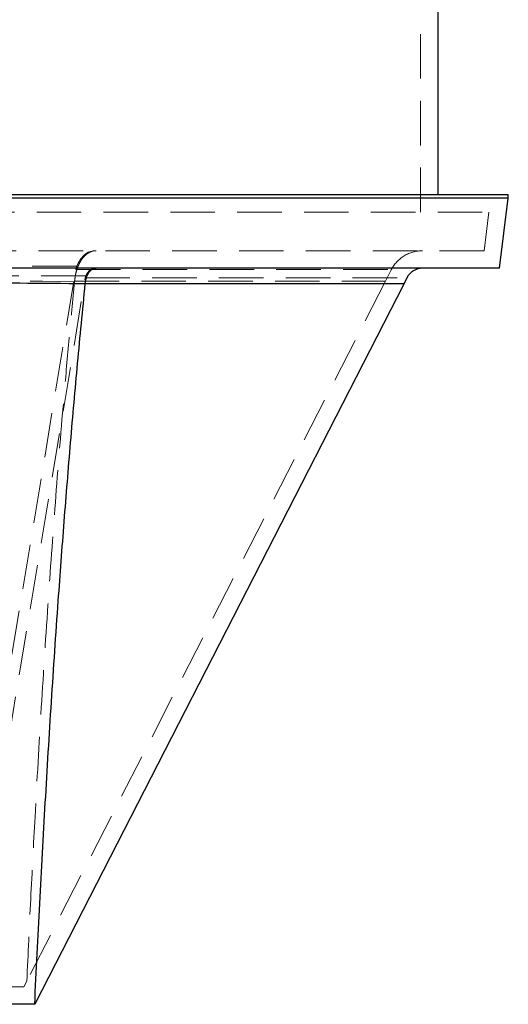
# Model space of a CAD drawing. Units: millimetres. Extents: x 80 to 8320, y 80 to 5860.
# Drawn here: x 2365 to 2644, y 1513 to 2075 of the extents above; entities that cross this region are included whole.
import ezdxf

# ---------------------------------------------------------------- set-up
doc = ezdxf.new("R2010")
doc.units = ezdxf.units.MM
doc.header["$LTSCALE"] = 20
doc.linetypes.add('HIDDEN', pattern=[1.905, 1.27, -0.635])

msp = doc.modelspace()

# ---------------------------------------------------------------- linework, layer by layer
at = {"color": 7, "linetype": 'HIDDEN', "lineweight": 18}
for p, q in [((2593.61, 1965.46), (2593.61, 2140.46)), ((1574.69, 1965.46), (2632.54, 1965.46)), ((2629.79, 1943.46), (2632.54, 1965.46)), ((2629.79, 1943.46), (1577.44, 1943.46)), ((2397.6, 1934.57), (2105.09, 1934.57)), ((2329.36, 1525.04), (2397.05, 1932.63)), ((2397.05, 1932.63), (2576.95, 1932.63)), ((2402.74, 1929.02), (2106.05, 1929.02)), ((2333.61, 1513.46), (2402.46, 1928.04)), ((2402.46, 1928.04), (2585.84, 1928.04)), ((2576.93, 1932.57), (2573.59, 1926.05)), ((2573.59, 1926.05), (2369.1, 1526.58)), ((2396.33, 1925.69), (2396.36, 1926.05)), ((2396.36, 1926.05), (2573.59, 1926.05)), ((2367.5, 1523.46), (2369.1, 1526.58))]:
    msp.add_line(p, q, dxfattribs=at)
at = {"color": 7, "linetype": 'Continuous', "lineweight": 25}
for p, q in [((2603.61, 1975.46), (2603.61, 2140.46)), ((1563.61, 1975.46), (2643.61, 1975.46)), ((2643.61, 1973.46), (1563.61, 1973.46)), ((2638.61, 1933.46), (2643.61, 1973.46)), ((2643.61, 1973.46), (2643.61, 1975.46)), ((2638.61, 1933.46), (1568.61, 1933.46)), ((2585.83, 1928.01), (2584.16, 1924.75)), ((2584.16, 1924.75), (2373.61, 1513.46)), ((2402.45, 1924.55), (2402.47, 1924.75)), ((2402.47, 1924.75), (2584.16, 1924.75)), ((2373.61, 1513.46), (2103.61, 1513.46))]:
    msp.add_line(p, q, dxfattribs=at)
at = {"color": 7, "linetype": 'HIDDEN', "lineweight": 18}
msp.add_arc((2594.73, 1923.46), 20, 90, 152.8919, dxfattribs=at)
at = {"color": 7, "linetype": 'Continuous', "lineweight": 25}
msp.add_arc((2594.73, 1923.46), 10, 90, 152.8919, dxfattribs=at)
at = {"color": 7, "linetype": 'HIDDEN', "lineweight": 18}
for centre, major_axis, ratio, start_param, end_param in [((2407.88, 1923.46), (0, 20), 0.618034, 0.081396, 0.981448), ((2407.88, 1923.46), (0, 20), 0.618034, 0, 0.037879), ((2431.94, 1923.46), (34.64, -10.24), 0.495926, 3.08961, 3.202705), ((2407.88, 1923.46), (0, 10), 0.618034, 0, 0.981448), ((2419.91, 1923.46), (17.32, -5.12), 0.495926, 3.08961, 3.202705)]:
    msp.add_ellipse(centre, major_axis=major_axis, ratio=ratio, start_param=start_param, end_param=end_param, dxfattribs=at)
for points, knots in [([(2396.36, 1926.05), (2396.48, 1927.11), (2396.72, 1929.27), (2397.47, 1932.3), (2398.5, 1935.11), (2399.78, 1937.59), (2401.31, 1939.72), (2403.05, 1941.43), (2404.97, 1942.68), (2406.56, 1943.23), (2407.62, 1943.4), (2408.06, 1943.44), (2408.31, 1943.45), (2408.44, 1943.46), (2408.5, 1943.46), (2408.54, 1943.46), (2408.56, 1943.46), (2408.57, 1943.46), (2408.57, 1943.46), (2408.57, 1943.46), (2408.58, 1943.46), (2408.58, 1943.46), (2408.58, 1943.46), (2408.58, 1943.46), (2408.58, 1943.46), (2408.58, 1943.46), (2408.58, 1943.46), (2408.58, 1943.46), (2408.58, 1943.46), (2408.58, 1943.46)], [0, 0, 0, 0, 0.1092605, 0.2217787, 0.3310141, 0.4432559, 0.5556529, 0.6710169, 0.7889616, 0.9100742, 0.9502705, 0.9737921, 0.9864987, 0.9929335, 0.9963456, 0.9981456, 0.999027, 0.9995064, 0.9997509, 0.9998696, 0.9999342, 0.9999666, 0.9999832, 0.9999916, 0.9999958, 0.9999979, 0.999999, 0.9999997, 1, 1, 1, 1]), ([(2396.33, 1925.69), (2347.57, 1926.43), (2249.95, 1927.9), (2152.43, 1929.22), (2103.61, 1929.88)], [0, 0, 0, 0, 0.499477, 1, 1, 1, 1]), ([(2369.1, 1526.58), (2369.83, 1542.21), (2371.3, 1573.46), (2374.01, 1625.54), (2377.3, 1682.8), (2381.24, 1743.82), (2385.57, 1803.43), (2389.6, 1852.89), (2393.23, 1893.65), (2395.3, 1915.01), (2396.33, 1925.69)], [0, 0, 0, 0, 0.1177637, 0.2355272, 0.3920979, 0.5486674, 0.6942161, 0.8397632, 0.9198817, 1, 1, 1, 1]), ([(2367.5, 1523.46), (2324.52, 1523.46), (2236.56, 1523.46), (2148.6, 1523.46), (2103.61, 1523.46)], [0, 0, 0, 0, 0.488577, 1, 1, 1, 1])]:
    msp.add_open_spline(points, degree=3, knots=knots, dxfattribs=at)
at = {"color": 7, "linetype": 'Continuous', "lineweight": 25}
for points, knots in [([(2402.47, 1924.75), (2402.54, 1925.37), (2402.68, 1926.62), (2403.11, 1928.15), (2403.59, 1929.36), (2404.07, 1930.31), (2404.61, 1931.14), (2405.2, 1931.84), (2405.83, 1932.44), (2406.51, 1932.9), (2407.19, 1933.22), (2407.87, 1933.42), (2408.33, 1933.44), (2408.58, 1933.46)], [0, 0, 0, 0, 0.12703, 0.257548, 0.33877, 0.42335, 0.511362, 0.588447, 0.671774, 0.761365, 0.840811, 0.915213, 1, 1, 1, 1]), ([(2402.45, 1924.55), (2352.64, 1924.93), (2252.99, 1925.68), (2153.42, 1926.35), (2103.61, 1926.69)], [0, 0, 0, 0, 0.4998653, 1, 1, 1, 1]), ([(2373.61, 1513.46), (2374.55, 1532.62), (2376.42, 1570.95), (2379.6, 1628.5), (2383.1, 1686.1), (2386.71, 1739.57), (2390.37, 1788.9), (2394.03, 1834.09), (2398, 1879.31), (2400.97, 1909.47), (2402.45, 1924.55)], [0, 0, 0, 0, 0.1402001, 0.2804105, 0.4206114, 0.5608291, 0.6705896, 0.7803497, 0.8901753, 1, 1, 1, 1])]:
    msp.add_open_spline(points, degree=3, knots=knots, dxfattribs=at)

doc.saveas('drawing.dxf')
